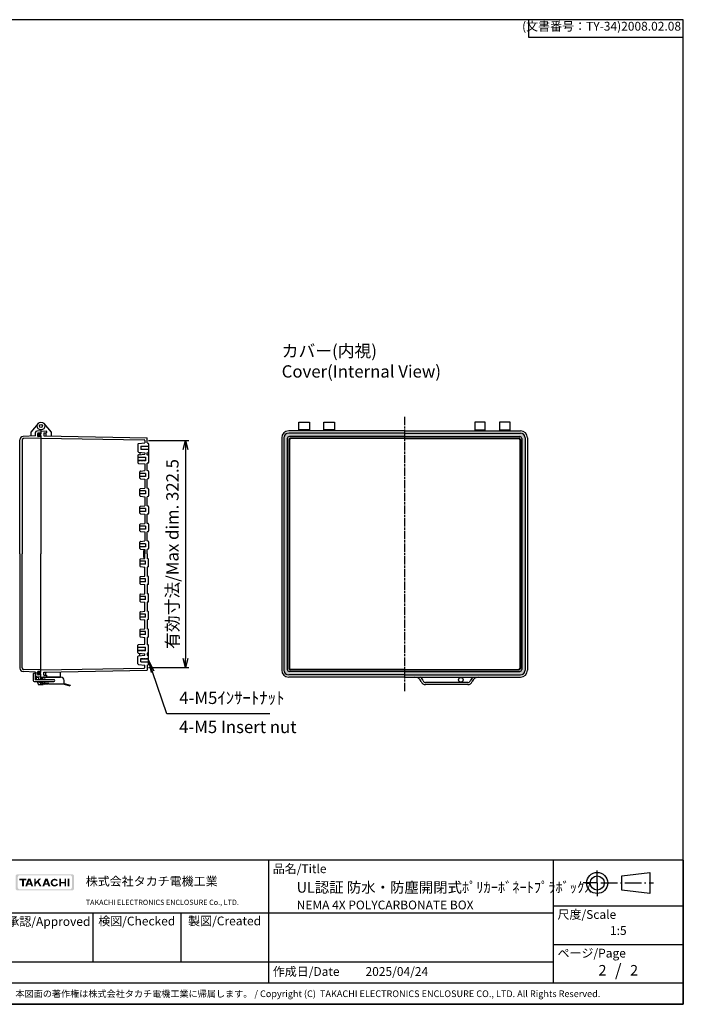
# Model space of a CAD drawing. Units: millimetres. Extents: x 0 to 4080, y 0 to 1400.
# Drawn here: x 3136 to 4080, y 0 to 1400 of the extents above; entities that cross this region are included whole.
import ezdxf
from ezdxf.enums import TextEntityAlignment as Align

# ---------------------------------------------------------------- set-up
doc = ezdxf.new("R2010")
doc.units = ezdxf.units.MM
for name, pattern in [('AM_ISO02W050x2', [3.75, 3, -0.75]), ('AM_ISO08W050', [18, 12, -1.5, 3, -1.5]), ('gen7a', [6.875, 4.75, -0.875, 0.375, -0.875])]:
    doc.linetypes.add(name, pattern=pattern)
doc.layers.add('7A', color=4, linetype='gen7a')
doc.layers.add('RAHM2', color=1, linetype='Continuous')
for name, color, linetype, lineweight in [('AM_5', 3, 'Continuous', 25), ('AM_7', 4, 'AM_ISO08W050', 25), ('AM_8', 1, 'Continuous', 25), ('ｶﾞｽｹｯﾄ', 5, 'Continuous', 50), ('ﾄｯﾌﾟｶﾊﾞｰ', 7, 'Continuous', 25), ('ﾄｯﾌﾟｶﾊﾞｰ0', 7, 'AM_ISO02W050x2', 13), ('ﾎﾞﾃﾞｨｰ', 2, 'Continuous', 25), ('ﾎﾞﾃﾞｨｰ0', 2, 'AM_ISO02W050x2', 13), ('ﾗｯﾁ', 3, 'Continuous', 25), ('ﾗｯﾁ金具', 6, 'Continuous', 25)]:
    doc.layers.add(name, color=color, linetype=linetype, lineweight=lineweight)
doc.styles.add('ACISOTS', font='isocp.shx', dxfattribs={"height": 1, "bigfont": 'extfont.shx'})
doc.styles.get("Standard").update_dxf_attribs({"font": 'ISOCP.SHX', "bigfont": 'EXTFONT.SHX'})
doc.styles.add('takachi1', font='MS PGothic.ttf', dxfattribs={"height": 2.5})
doc.dimstyles.new('AM_ISO$0', dxfattribs={"dimtxt": 3.5, "dimasz": 2.5, "dimexe": 1, "dimexo": 1, "dimgap": 1.5, "dimtad": 1, "dimdsep": 46, "dimtxsty": 'STANDARD', "dimblk": 'OPEN30', "dimcen": 0, "dimclrd": 3, "dimclre": 3, "dimclrt": 2, "dimadec": 0, "dimazin": 2, "dimtp": 0.1, "dimtm": 0.1, "dimtfac": 0.71, "dimtmove": 0, "dimatfit": 3, "dimldrblk": 'OPEN30', "dimfxl": 1, "dimlwd": -1, "dimlwe": -1, "dimarcsym": 0})

# ---------------------------------------------------------------- blocks, each defined once
blk = doc.blocks.new('_Open30')
at = {"color": 0, "linetype": 'ByBlock', "lineweight": -2}
for p, q in [((-1, 0.26794919), (0, 0)), ((0, 0), (-1, -0.26794919)), ((0, 0), (-1, 0))]:
    blk.add_line(p, q, dxfattribs=at)
blk = doc.blocks.new('*D37')
at = {"layer": 'AM_5', "color": 3}
for p, q in [((3319.075137603115, 801.5415473324772), (3376.780337622446, 801.5415473324773)), ((3371.780337622446, 789.0415473324773), (3371.780337622446, 491.5317491071719)), ((3319.075137603115, 479.0317491071719), (3376.780337622446, 479.0317491071719))]:
    blk.add_line(p, q, dxfattribs=at)
at = {"layer": 'Defpoints', "color": 0}
for p in [(3314.075137603115, 801.5415473324772), (3314.075137603115, 479.0317491071719), (3371.780337622446, 479.0317491071719)]:
    blk.add_point(p, dxfattribs=at)
at = {"layer": 'AM_5', "color": 3, "xscale": 12.5, "yscale": 12.5, "zscale": 12.5}
for p, rotation in [((3371.780337622446, 801.5415473324773), 90), ((3371.780337622446, 479.0317491071719), 270)]:
    blk.add_blockref('_Open30', p, dxfattribs=dict(at, rotation=rotation))
at = {"layer": 'AM_5', "color": 2, "insert": (3355.5286151815, 640.2866482198234), "char_height": 17.5, "attachment_point": 5, "rotation": 90}
blk.add_mtext('有効寸法/Max dim. 322.5', dxfattribs=at)
blk = doc.blocks.new('TK-A3')
for p, q in [((359, 280), (359, 275)), ((359, 275), (403, 275))]:
    blk.add_line(p, q)
blk.add_lwpolyline([(0, 0), (403, 0), (403, 280), (0, 280.0000000000001)], close=True)
at = {"insert": (402.3592953827349, 276.108542987227), "char_height": 2.5, "width": 43.07840397728298, "attachment_point": 9}
blk.add_mtext('(文書番号：TY-34)2008.02.08', dxfattribs=at)
blk = doc.blocks.new('A$C0FAF06CF')
at = {"layer": 'AM_8'}
h = blk.add_hatch(color=1, dxfattribs=at)
edge = h.paths.add_edge_path()
edge.add_line((-8.013599999999968, -2.41150000000041), (8.013600000000068, -2.411500000000414))
edge.add_arc((8.013600000000052, -1.773380000000511), 0.6381199999999012, 270, 360)
edge.add_line((8.651719999999953, -1.773380000000511), (8.651719999999967, 1.773379999999486))
edge.add_arc((8.013600000000025, 1.773379999999429), 0.638119999999958, 5.1039e-12, 90.00000000000126)
edge.add_line((8.013599999999997, 2.41149999999939), (-8.013599999999997, 2.411499999999384))
edge.add_arc((-8.013600000000025, 1.773379999999436), 0.6381199999999511, 89.99999999999682, 179.9999999999955)
edge.add_line((-8.651719999999981, 1.773379999999485), (-8.651719999999981, -1.773380000000505))
edge.add_arc((-8.013600000000025, -1.773380000000456), 0.6381199999999511, 180.0000000000043, 270.0000000000045)
edge = h.paths.add_edge_path(flags=16)
edge.add_line((-7.471939999999959, 2.092439999999486), (7.471940000000017, 2.092439999999478))
edge.add_arc((7.471940000000046, 1.550779999999479), 0.5416600000000003, 7.958078640513122e-13, 90.00000000000148, ccw=False)
edge.add_line((8.013600000000025, 1.550779999999486), (8.013600000000025, -1.550780000000504))
edge.add_arc((7.471940000000017, -1.5507800000005), 0.5416600000000074, 270, 359.99999999999966, ccw=False)
edge.add_line((7.471940000000017, -2.092440000000504), (-7.471939999999959, -2.092440000000513))
edge.add_arc((-7.471939999999959, -1.550780000000504), 0.5416600000000074, 180, 270, ccw=False)
edge.add_line((-8.013599999999968, -1.550780000000504), (-8.013599999999968, 1.550779999999486))
edge.add_arc((-7.471939999999959, 1.550779999999486), 0.5416600000000003, 90, 180, ccw=False)
for points in [[(-5.453699999999969, 0.5935999999994924), (-5.453699999999969, 1.038799999999492), (-7.531299999999986, 1.038799999999492), (-7.531299999999986, 0.5935999999994924), (-6.759619999999982, 0.5935999999994924), (-6.759619999999982, -1.224300000000514), (-6.225379999999972, -1.224300000000514), (-6.225379999999972, 0.5935999999994924)], [(-3.146079999999982, 1.038799999999492), (-3.146079999999982, -1.224300000000514), (-2.671199999999942, -1.224300000000514), (-2.671199999999942, -0.6184186206901412), (-2.193432261217481, -0.1027759420753025), (-1.520149446800417, -1.224300000000514), (-0.9571799999999941, -1.224300000000514), (-1.851807874889658, 0.2659306476478651), (-1.135707252964406, 1.038799999999492), (-1.788279380580376, 1.038799999999492), (-2.671199999999942, 0.085886028951558), (-2.671199999999942, 1.038799999999492)], [(4.304715008555603, 1.038799999999492), (4.304715008555603, -1.224300000000514), (4.775885008555576, -1.224300000000514), (4.775885008555576, -0.315350000000512), (5.829525008555606, -0.315350000000512), (5.829525008555606, -1.224300000000514), (6.300695008555575, -1.224300000000514), (6.300695008555575, 1.038799999999492), (5.829525008555606, 1.038799999999492), (5.829525008555606, 0.1298499999994878), (4.775885008555576, 0.1298499999994878), (4.775885008555576, 1.038799999999492)], [(7.280135008555587, -1.224300000000514), (7.280135008555587, 1.038799999999492), (6.805255008555603, 1.038799999999492), (6.805255008555603, -1.224300000000514)]]:
    blk.add_hatch(color=1, dxfattribs=at).paths.add_polyline_path(points)
h = blk.add_hatch(color=1, dxfattribs=at)
h.paths.add_polyline_path([(-5.264049114754043, -1.224300000000514), (-5.084217508196671, -0.734580000000511), (-4.161102491803259, -0.734580000000511), (-3.981270885245876, -1.224300000000514), (-3.420619999999971, -1.224300000000514), (-4.251659999999958, 1.038799999999492), (-4.993659999999977, 1.038799999999492), (-5.82469999999995, -1.224300000000514)])
h.paths.add_polyline_path([(-4.332759934426205, -0.2671200000005083), (-4.912560065573728, -0.2671200000005083), (-4.622659999999966, 0.5223399999994971)], flags=16)
h = blk.add_hatch(color=1, dxfattribs=at)
h.paths.add_polyline_path([(-0.1961891147540484, -1.224300000000514), (-0.0163575081966769, -0.734580000000511), (0.9067575081967476, -0.734580000000511), (1.086589114754119, -1.224300000000514), (1.647240000000008, -1.224300000000514), (0.8162000000000373, 1.038799999999492), (0.0742000000000189, 1.038799999999492), (-0.7568399999999543, -1.224300000000514)])
h.paths.add_polyline_path([(0.7351000655737892, -0.2671200000005083), (0.1552999344262673, -0.2671200000005083), (0.4452000000000285, 0.5223399999994971)], flags=16)
h = blk.add_hatch(color=1, dxfattribs=at)
edge = h.paths.add_edge_path()
edge.add_ellipse((2.878960000000006, -0.0927500000005264), major_axis=(0, 0.7271600000000495), ratio=0.8673469387754511, start_angle=308.5505407908052, end_angle=246.5820184016549)
edge.add_line((3.469375036740871, -0.3484654247793539), (3.94113500855559, -0.5527900000005097))
edge.add_arc((2.878960000000006, -0.0927500000005122), 1.157520000000024, 38.550540790803325, 336.58201840165333, ccw=False)
edge.add_line((3.784208621486185, 0.6286219454599618), (3.397792961318373, 0.3206961337928842))
blk = doc.blocks.new('TK-仕様書(和英併記)_221115')
for p, q in [((0, 41), (-193, 41)), ((-193, 41), (-193, 0)), ((-118, 41), (-118, 6)), ((-37, 41), (-37, 6)), ((0, 41), (0, 0)), ((-17.5, 36.5), (-9.5, 37.5)), ((-17.5, 32.5), (-17.5, 36.5)), ((-9.5, 37.5), (-9.5, 31.5)), ((-9.5, 31.5), (-17.5, 32.5)), ((-193, 25.99999999999994), (-37, 25.99999999999994)), ((-168.0000000000001, 25.99999999999994), (-168, 12)), ((-143.0000000000001, 25.99999999999994), (-143.0000000000001, 12)), ((-37, 28), (0, 28)), ((-37, 17), (0, 17)), ((-37.00000000000012, 12), (-193, 11.99999999999999)), ((0, 6), (-193, 6)), ((0, 0), (-193, 0))]:
    blk.add_line(p, q)
for radius in [3, 2]:
    blk.add_circle((-24.5, 34.5), radius)
at = {"layer": '7A'}
for p, q in [((-24.5, 34.5), (-24.5, 38.07478664473149)), ((-24.5, 34.5), (-28.5, 34.5)), ((-24.5, 34.5), (-24.5, 30.78991724228479)), ((-23.5, 34.5), (-8.5, 34.5))]:
    blk.add_line(p, q, dxfattribs=at)
at = {"xscale": 0.9599999999999999, "yscale": 0.9599999999999999, "zscale": 0.9599999999999999}
blk.add_blockref('A$C0FAF06CF', (-181.6455717699872, 34.68781725888325), dxfattribs=at)
at = {"attachment_point": 4}
for s, insert, char_height, width in [('{\\fMS PGothic|b0|i0|c128|p50;株式会社タカチ電機工業}', (-170, 35), 2.5, 45.82642997810501), ('{\\fArial|b0|i0|c128|p34;TAKACHI ELECTRONICS ENCLOSURE Co., LTD.}', (-170, 29), 1.5, 47.81805962271846)]:
    blk.add_mtext(s, dxfattribs=dict(at, insert=insert, char_height=char_height, width=width))
at = {"insert": (-190, 3), "char_height": 1.9, "attachment_point": 4}
blk.add_mtext_dynamic_manual_height_columns('{\\fMS PGothic|b0|i0|c128|p50;本図面の著作権は株式会社タカチ電機工業に帰属します。\\fMS PGothic|b0|i0|c0|p50; / Copyright (C)\\~ TAKACHI ELECTRONICS \\fMS PGothic|b0|i0|c128|p50;ENCLOSURE CO., LTD. All Rights Reserved.}', width=170.5389916538464, gutter_width=15, heights=[0], dxfattribs=at)
for tag, height, p in [('品名', 3, (-110, 33.24999999999994)), ('TITLE', 2.5, (-110, 28.24999999999994)), ('型番', 3, (-110, 16.8380177036398))]:
    blk.add_attdef(tag, text='', height=height).set_placement(p, align=Align.MIDDLE_LEFT)
for tag, height, p in [('GEN-TITLE-SCA', 2.5, (-18.5, 20.65051770363984)), ('承認', 2.5, (-180.7195176573868, 16.8380177036398)), ('検図', 2.5, (-155.5000000000001, 16.8380177036398)), ('製図', 2.5, (-130.5000000000001, 16.8380177036398)), ('ページNO.', 3, (-23, 9.29271309525528)), ('総ページ数', 3, (-14, 9.29271309525528)), ('部品サイズ', 2.5, (-155.5, 9)), ('GEN-TITLE-DAT', 2.5, (-81.5, 9))]:
    blk.add_attdef(tag, text='', height=height).set_placement(p, align=Align.MIDDLE)
at = {"layer": 'RAHM2', "char_height": 2.5}
for s, insert, width, attachment_point in [('品名/Title', (-116.8002551371314, 39.80103540727967), 90, 1), ('検図/Checked', (-155.5, 24.92584712714764), 19.85268515870859, 2), ('製図/Created', (-130.5, 24.95800561859733), 19.44564691649168, 2), ('尺度/Scale', (-35.80025513713144, 26.80103540727967), 20, 1), ('承認/Approved', (-180.5000000000001, 24.8010354072796), 22.21535073038012, 2), ('ページ/Page', (-35.80025513713144, 15.80103540727967), 20, 1), ('作成日/Date', (-116.8002551371314, 9), 17.84866863742184, 4)]:
    blk.add_mtext(s, dxfattribs=dict(at, insert=insert, width=width, attachment_point=attachment_point))
at = {"layer": 'RAHM2', "color": 0, "insert": (-18.5, 9.29271309525528), "char_height": 3.5, "width": 4.469919821818734, "attachment_point": 5}
blk.add_mtext('/', dxfattribs=at)
blk = doc.blocks.new('*S87')
at = {"layer": 'AM_5', "color": 3, "linetype": 'Continuous'}
for p, q in [((3324.960161512905, 472.7340244989385), (3319.280337622318, 489.2866557269915)), ((3327.139356745998, 473.4817874966545), (3319.280337622318, 489.2866557269915)), ((3319.280337622318, 489.2866557269915), (3322.780966279811, 471.9862615012224))]:
    blk.add_line(p, q, dxfattribs=at)
at = {"layer": 'AM_5', "color": 3}
for p, q in [((3345.530337622344, 412.7866483135699), (3324.960161512905, 472.7340244989385)), ((3491.655337622344, 412.7866483135699), (3345.530337622344, 412.7866483135699))]:
    blk.add_line(p, q, dxfattribs=at)
at = {"layer": 'AM_5', "color": 2, "insert": (3363.030337622344, 421.5366483135698), "char_height": 17.5, "attachment_point": 7, "style": 'ACISOTS'}
blk.add_mtext('4-M5ｲﾝｻｰﾄﾅｯﾄ', dxfattribs=at)

msp = doc.modelspace()

# ---------------------------------------------------------------- hatches: boundary and pattern name
at = {"layer": 'ｶﾞｽｹｯﾄ'}
h = msp.add_hatch(color=256, dxfattribs=at)
edge = h.paths.add_edge_path()
edge.add_arc((3164.770162481245, 809.7916232538686), 0.995024875001377, 89.99999999991502, 179.9999999999217, ccw=False)
edge.add_line((3164.770162481245, 810.7866481288702), (3166.275137606242, 810.7866481288661))
edge.add_line((3166.275137606242, 810.7866481288651), (3166.275137605721, 812.2866481295131))
edge.add_line((3166.275137605721, 812.2866481295131), (3162.275137606242, 812.2866481295131))
edge.add_arc((3162.275137606243, 811.2866481295132), 1, 90, 180)
edge.add_line((3161.275137606243, 811.2866481295132), (3161.275137606243, 808.2866481295132))
edge.add_arc((3162.275137606243, 808.2866481295132), 1, 180, 270)
edge.add_line((3162.275137606243, 807.2866481295132), (3166.275137606242, 807.2866481295132))
edge.add_line((3166.275137606242, 807.2866481295132), (3166.27513760624, 808.7866481301317))
edge.add_line((3166.27513760624, 808.7866481301317), (3164.770162481246, 808.786648130127))
edge.add_arc((3164.770162481245, 809.7816730051272), 0.9950248750000127, 180, 269.9999999999935, ccw=False)
edge.add_line((3163.775137606245, 809.7816730051272), (3163.775137606242, 809.79162325387))
h = msp.add_hatch(color=256, dxfattribs=at)
edge = h.paths.add_edge_path()
edge.add_line((3518.692717881862, 468.286640806541), (3683.480337519121, 468.2866408065372))
edge.add_line((3683.480337519122, 468.2866408065372), (3683.480337519122, 473.2073132551727))
edge.add_line((3683.480337519122, 473.2073132551727), (3683.480337519114, 473.2866408065372))
edge.add_line((3683.480337519114, 473.2866408065372), (3519.692717881861, 473.2866408065411))
edge.add_arc((3519.692717881861, 476.286640806541), 3, 180, 270, ccw=False)
edge.add_line((3516.692717881862, 476.286640806541), (3516.692717881862, 804.2866406190363))
edge.add_arc((3519.692717881861, 804.2866406190363), 3, 90, 180, ccw=False)
edge.add_line((3519.692717881861, 807.2866406190357), (3683.480337519121, 807.2866406190353))
edge.add_line((3683.480337519122, 807.2866406190357), (3683.480337519122, 807.3659681704))
edge.add_line((3683.480337519122, 807.3659681704), (3683.480337519122, 812.2866406190357))
edge.add_line((3683.480337519122, 812.2866406190357), (3518.692717881862, 812.2866406190363))
edge.add_arc((3518.692717881862, 805.2866406190357), 7, 90, 180)
edge.add_line((3511.692717881864, 805.2866406190357), (3511.692717881861, 475.286640806541))
edge.add_arc((3518.692717881862, 475.286640806541), 6.999999999999772, 180, 270)
h = msp.add_hatch(color=256, dxfattribs=at)
edge = h.paths.add_edge_path()
edge.add_line((3848.267957156382, 468.286640806541), (3683.480337519121, 468.2866408065372))
edge.add_line((3683.480337519122, 468.2866408065372), (3683.480337519122, 473.2073132551727))
edge.add_line((3683.480337519122, 473.2073132551727), (3683.480337519131, 473.2866408065372))
edge.add_line((3683.480337519128, 473.2866408065372), (3847.267957156382, 473.2866408065411))
edge.add_arc((3847.267957156382, 476.286640806541), 3, 270, 360)
edge.add_line((3850.267957156381, 476.286640806541), (3850.267957156381, 804.2866406190363))
edge.add_arc((3847.267957156379, 804.2866406190363), 3, 360, 450)
edge.add_line((3847.267957156379, 807.2866406190357), (3683.480337519121, 807.2866406190353))
edge.add_line((3683.480337519122, 807.2866406190357), (3683.480337519122, 807.3659681704))
edge.add_line((3683.480337519122, 807.3659681704), (3683.480337519122, 812.2866406190357))
edge.add_line((3683.480337519122, 812.2866406190357), (3848.267957156382, 812.2866406190363))
edge.add_arc((3848.267957156382, 805.2866406190357), 7, 360, 450, ccw=False)
edge.add_line((3855.26795715638, 805.2866406190357), (3855.267957156382, 475.286640806541))
edge.add_arc((3848.267957156382, 475.286640806541), 6.999999999999772, 270, 360, ccw=False)
h = msp.add_hatch(color=256, dxfattribs=at)
edge = h.paths.add_edge_path()
edge.add_arc((3164.770162478637, 470.7916234379597), 0.995024875001377, 89.99999999991502, 179.9999999999217, ccw=False)
edge.add_line((3164.770162478637, 471.7866483129609), (3166.275137603634, 471.7866483129567))
edge.add_line((3166.275137603636, 471.7866483129564), (3166.275137603114, 473.286648313604))
edge.add_line((3166.275137603113, 473.2866483136042), (3162.275137603636, 473.2866483136042))
edge.add_arc((3162.275137603636, 472.2866483136042), 1, 90, 180)
edge.add_line((3161.275137603635, 472.2866483136042), (3161.275137603635, 469.2866483136042))
edge.add_arc((3162.275137603636, 469.2866483136042), 1, 180, 270)
edge.add_line((3162.275137603636, 468.2866483136042), (3166.275137603636, 468.2866483136042))
edge.add_line((3166.275137603636, 468.2866483136042), (3166.275137603632, 469.7866483142226))
edge.add_line((3166.275137603632, 469.7866483142226), (3164.770162478637, 469.7866483142181))
edge.add_arc((3164.770162478637, 470.7816731892182), 0.9950248750000127, 180, 269.9999999999935, ccw=False)
edge.add_line((3163.775137603638, 470.7816731892182), (3163.775137603636, 470.7916234379609))

# ---------------------------------------------------------------- linework, layer by layer
at = {"layer": 'AM_7'}
msp.add_line((3683.480337519122, 835.286640525285), (3683.480337519122, 445.2866407127864), dxfattribs=at)
at = {"layer": 'ﾄｯﾌﾟｶﾊﾞｰ'}
for p, q in [((3533.230337612934, 815.2866406190357), (3533.230337612934, 827.7866406190121)), ((3533.230337612934, 827.7866406190121), (3548.230337612911, 827.7866406190121)), ((3548.230337612911, 827.7866406190121), (3548.230337612911, 815.2866406190357)), ((3568.730337612934, 815.2866406190357), (3568.730337612934, 827.7866406190121)), ((3568.730337612934, 827.7866406190121), (3583.730337612926, 827.7866406190121)), ((3583.730337612926, 827.7866406190121), (3583.730337612926, 815.2866406190357)), ((3798.23033742531, 827.7866406190121), (3783.230337425318, 827.7866406190121)), ((3783.230337425318, 827.7866406190121), (3783.230337425318, 815.2866406190357)), ((3798.23033742531, 815.2866406190357), (3798.23033742531, 827.7866406190121)), ((3833.730337425309, 827.7866406190121), (3818.730337425332, 827.7866406190121)), ((3818.730337425332, 827.7866406190121), (3818.730337425332, 815.2866406190357)), ((3833.730337425309, 815.2866406190357), (3833.730337425309, 827.7866406190121)), ((3162.061893165953, 825.8219799793422), (3151.775137603135, 813.5627020812007)), ((3151.775137603135, 813.5627020812007), (3151.775137603106, 807.9072476039273)), ((3158.275137608098, 808.1342326058106), (3158.275137608105, 812.9694567598145)), ((3166.275137603113, 815.2866481260735), (3160.170465694426, 814.9667158280662)), ((3166.275137603113, 812.2866481279507), (3162.275137605631, 812.2866481279507)), ((3166.275137601306, 816.7866481260681), (3166.275137601358, 812.2866481279507)), ((3683.480337519122, 815.2866406190357), (3518.692717881862, 815.2866406190357)), ((3683.480337519122, 812.2866406190357), (3518.692717881862, 812.2866406190357)), ((3548.230337612911, 816.7866406190302), (3533.230337612934, 816.7866406190302)), ((3583.730337612926, 816.7866406190302), (3568.730337612934, 816.7866406190302)), ((3683.480337519122, 815.2866406190357), (3848.267957156382, 815.2866406190357)), ((3683.480337519122, 812.2866406190357), (3848.267957156382, 812.2866406190357)), ((3783.230337425318, 816.7866406190302), (3798.23033742531, 816.7866406190302)), ((3818.730337425332, 816.7866406190302), (3833.730337425309, 816.7866406190302)), ((3136.275137603114, 640.2866482198241), (3136.275137603114, 802.5375318027558)), ((3139.475137603113, 802.344394047796), (3139.475137603113, 640.2866482198241)), ((3158.275137608098, 808.1342326058106), (3141.100640119593, 807.534485937851)), ((3166.275137603092, 805.2116482198234), (3141.405338609705, 804.3431757018341)), ((3161.275137606243, 811.2866481285763), (3161.275137606243, 808.2866481304499)), ((3166.275137603113, 807.2866481310757), (3162.275137605631, 807.2866481310757)), ((3166.275137601417, 807.2866481310757), (3166.275137603364, 640.2866482202215)), ((3508.692717881861, 805.2866406190357), (3508.692717881861, 475.286640806541)), ((3511.692717881864, 805.2866406190357), (3511.692717881861, 475.286640806541)), ((3516.692717881862, 804.2866406190363), (3516.692717881862, 476.286640806541)), ((3518.767717788107, 803.2866406190358), (3518.767717788107, 477.286640806541)), ((3519.636190305511, 802.4181681016312), (3518.767717788108, 803.2866406190358)), ((3519.636190305511, 802.4181681016312), (3519.636190305512, 478.1551131364402)), ((3683.480337519122, 807.2866406190357), (3519.692717881861, 807.2866406190357)), ((3683.480337519122, 805.2116407127908), (3520.692717881863, 805.2116407127908)), ((3520.692717881863, 805.2116407127908), (3521.561190399268, 804.3431681953862)), ((3683.480337519122, 804.3431681953864), (3521.561190399268, 804.3431681953864)), ((3683.480337519122, 807.2866406190357), (3847.267957156379, 807.2866406190357)), ((3683.480337519122, 805.2116407127908), (3846.267957156381, 805.2116407127908)), ((3683.480337519122, 804.3431681953864), (3845.399484638977, 804.3431681953864)), ((3846.267957156381, 805.2116407127908), (3845.399484638977, 804.3431681953862)), ((3847.324484732734, 802.4181681016312), (3848.192957250136, 803.2866406190358)), ((3847.324484732734, 802.4181681016312), (3847.324484732734, 478.1551131364402)), ((3848.192957250138, 803.2866406190358), (3848.192957250138, 477.286640806541)), ((3850.267957156381, 804.2866406190363), (3850.267957156381, 476.286640806541)), ((3855.26795715638, 805.2866406190357), (3855.267957156382, 475.286640806541)), ((3858.267957156382, 805.2866406190357), (3858.267957156382, 475.286640806541)), ((3136.275137603114, 640.2866482198241), (3136.275137603114, 478.0357646368925)), ((3139.475137603113, 478.2289023918523), (3139.475137603113, 640.2866482198241)), ((3166.275137603628, 473.2866483136042), (3166.275137603364, 640.2866482198241)), ((3166.275137603092, 475.3616482198249), (3141.405338609705, 476.2301207378142)), ((3519.636190305511, 478.1551131364402), (3518.767717788108, 477.2866406190358)), ((3520.692717881863, 475.3616405252808), (3521.561190399268, 476.2301130426853)), ((3683.480337519122, 476.2301132301866), (3521.560340755287, 476.2301132301904)), ((3683.480337519122, 476.2301132301866), (3845.400334282957, 476.2301132301904)), ((3846.267957156381, 475.3616405252808), (3845.399484638977, 476.2301130426853)), ((3847.324484732734, 478.1551131364402), (3848.192957250136, 477.2866406190358)), ((3158.275137608098, 472.4390638338377), (3141.100640119593, 473.0388105017974)), ((3158.275137608112, 467.8369299960886), (3157.775137603636, 467.8369299960896)), ((3166.275137603143, 465.2866483135751), (3157.775137603636, 465.73211443749)), ((3158.275137603636, 472.4390638339932), (3158.275137603636, 467.6038396812964)), ((3158.275137608123, 467.603839679834), (3160.132366507263, 461.5366483132766)), ((3166.275137603636, 465.2866483136042), (3160.170465691149, 465.6065806117858)), ((3161.275137603635, 469.2866483136042), (3161.275137603635, 472.2866483136042)), ((3162.054146241913, 465.5078610972068), (3163.269774808964, 461.5366483132766)), ((3166.275137603636, 473.2866483136042), (3162.275137603636, 473.2866483136042)), ((3166.275137603636, 468.2866483136042), (3162.275137603636, 468.2866483136042)), ((3166.275137603632, 461.5366483132766), (3166.275137603632, 468.2866483136042)), ((3683.480337519122, 468.2866408065372), (3518.692717881862, 468.286640806541)), ((3683.480337519122, 465.2866408065372), (3518.692717881862, 465.2866408065411)), ((3683.480337519122, 473.2866408065372), (3519.692717881861, 473.2866408065411)), ((3683.480337519122, 475.3616407127822), (3520.692717881862, 475.3616407127861)), ((3683.480337519122, 475.3616407127822), (3846.267957156383, 475.3616407127861)), ((3683.480337519122, 473.2866408065372), (3847.267957156382, 473.2866408065411)), ((3683.480337519122, 468.2866408065372), (3848.267957156382, 468.286640806541)), ((3683.480337519122, 465.2866408065372), (3848.267957156382, 465.2866408065411)), ((3160.897641898681, 459.0366483132766), (3162.058626968486, 455.2439447884294)), ((3163.014830213809, 454.536648313566), (3166.275137603143, 454.5366483135676)), ((3164.035050200381, 459.0366483132766), (3164.494215435143, 457.5366483135676)), ((3164.494215435143, 457.5366483135676), (3166.275137603143, 457.5366483135676)), ((3166.275137603145, 454.5366483135676), (3166.275137603144, 459.0366483132766)), ((3743.480337425277, 457.5366408065786), (3713.480337425277, 457.5366408065786)), ((3743.480337425277, 454.5366408065786), (3713.480337425277, 454.5366408065786)), ((3757.867851345082, 457.5366408065786), (3743.480337425277, 457.5366408065786)), ((3773.480337425277, 454.5366408065786), (3743.480337425277, 454.5366408065786)), ((3773.480337425277, 457.5366408065786), (3757.867851345082, 457.5366408065786))]:
    msp.add_line(p, q, dxfattribs=at)
for centre, radius in [((3166.275137603113, 822.286648126068), 5.5), ((3166.275137603113, 822.286648126068), 2.040000000004965), ((3763.480337425277, 461.2866408065785), 3.25)]:
    msp.add_circle(centre, radius, dxfattribs=at)
for centre, radius, start, end in [((3160.275137606868, 812.9694567598145), 1.999999998745614, 93.00000000042306, 180), ((3162.275137605631, 811.2866481285763), 0.9999999993749955, 90, 180), ((3518.692717881862, 805.2866406190357), 10, 90, 180), ((3518.692717881862, 805.2866406190357), 7, 90, 180), ((3848.267957156382, 805.2866406190357), 10, 0, 90), ((3848.267957156382, 805.2866406190357), 7, 0, 90), ((3141.275137603114, 802.5375318027554), 5, 92.00000000010795, 179.9999999999974), ((3141.475137603113, 802.344394047796), 2, 92.00000000005583, 180), ((3162.275137605631, 808.2866481304499), 0.9999999993749955, 180, 270), ((3519.692717881861, 804.2866406190363), 3, 90, 180), ((3520.692717881863, 803.2866406190358), 1.925000093754988, 90, 180), ((3521.561190399268, 802.4181681016312), 1.925000093754988, 90, 180), ((3845.399484638977, 802.4181681016312), 1.925000093754988, 0, 90), ((3846.267957156381, 803.2866406190358), 1.925000093754988, 0, 90), ((3847.267957156379, 804.2866406190363), 3, 0, 90), ((3141.275137603114, 478.0357646368928), 5, 180, 267.9999999998921), ((3141.475137603113, 478.2289023918523), 2, 180, 267.9999999999441), ((3519.692717881861, 476.286640806541), 3, 180, 270), ((3520.692717881862, 477.286640806541), 1.925000093754988, 180, 270), ((3520.692717881863, 477.2866406190358), 1.925000093754988, 180, 270), ((3521.561190399268, 478.1551131364402), 1.925000093754988, 180, 270), ((3845.399484638977, 478.1551131364402), 1.925000093754988, 270, 0), ((3846.267957156383, 477.286640806541), 1.925000093754988, 270, 0), ((3846.267957156381, 477.2866406190358), 1.925000093754988, 270, 0), ((3847.267957156382, 476.286640806541), 3, 270, 0), ((3160.275137603635, 467.6038396812964), 2, 180, 189.125394089506), ((3160.275137603635, 467.6038396812964), 2, 189.125394089506, 267.0000000004119), ((3162.275137603636, 472.2866483136042), 1, 90, 180), ((3162.275137603636, 469.2866483136042), 1, 180, 270), ((3518.692717881862, 475.286640806541), 10, 180, 269.9999999999986), ((3518.692717881862, 475.286640806541), 7, 180, 270), ((3697.84184325224, 455.2866408065824), 10, 20.99024250582653, 90), ((3697.84184325224, 455.2866408065824), 13, 20.99024250582653, 50.28486276786255), ((3789.118831598312, 455.2866408065824), 13, 129.7151372321374, 159.0097574941735), ((3789.118831598312, 455.2866408065824), 10, 90, 159.0097574941735), ((3848.267957156382, 475.286640806541), 10, 270.0000000000012, 0), ((3848.267957156382, 475.286640806541), 7, 270, 0), ((3163.014830213809, 455.5366483135657), 1, 197.0198816517629, 270), ((3713.480337425277, 461.2866408065785), 6.75, 200.9902425058264, 270), ((3713.480337425277, 461.2866408065785), 3.75, 200.9902425058264, 270), ((3773.480337425277, 461.2866408065785), 3.75, 270, 339.0097574941734), ((3773.480337425277, 461.2866408065785), 6.75, 270, 339.0097574941734)]:
    msp.add_arc(centre, radius, start, end, dxfattribs=at)
at = {"layer": 'ﾄｯﾌﾟｶﾊﾞｰ0'}
for p, q in [((3162.35144433917, 464.5366483135803), (3159.214036037469, 464.5366483135803)), ((3164.341160356856, 458.0366483135769), (3161.203752055155, 458.0366483135787))]:
    msp.add_line(p, q, dxfattribs=at)
at = {"layer": 'ﾎﾞﾃﾞｨｰ'}
for p, q in [((3166.275137612615, 816.7866481260681), (3166.27513761351, 815.2866481271665)), ((3166.275137603113, 815.286648126068), (3173.794988094268, 815.0240491604709)), ((3166.27513761351, 815.2866481271665), (3166.27513761326, 810.7866481262201)), ((3170.275137600611, 812.3800367049407), (3173.794988094268, 812.5029525926365)), ((3170.275137600611, 812.3800367049371), (3170.275137600611, 808.2173153205513)), ((3170.488382040274, 825.8219799793422), (3180.775137603092, 813.5627020812007)), ((3173.275137598094, 812.4847990132984), (3173.275137598094, 808.164950125807)), ((3174.275137598094, 814.5268397941036), (3174.275137598094, 813.0001619590075)), ((3180.775137603092, 813.5627020812007), (3180.775137603128, 808.0340371387592)), ((3163.775137604976, 809.786648129535), (3163.775137604976, 809.786648129535)), ((3164.775137604352, 810.7866481289093), (3166.275137603113, 810.7866481289093)), ((3164.775137604352, 808.7866481301571), (3166.275137603113, 808.7866481301571)), ((3166.275137600882, 808.7866481270893), (3166.275137603113, 640.2866482202215)), ((3166.275137603113, 805.086648132481), (3313.092471173907, 802.5413970948529)), ((3170.275137600611, 808.2173153205513), (3317.275137603114, 805.6688758426229)), ((3304.987981860369, 797.456799155675), (3314.075137603506, 798.2518222668704)), ((3314.075137603114, 801.5415473324766), (3314.075137603114, 798.2518222668361)), ((3317.275137603114, 798.2518222669654), (3317.275137603114, 805.6688758426229)), ((3317.275137603504, 798.2518222668609), (3318.53395664822, 797.9145227204065)), ((3304.075137603114, 796.460604457583), (3304.075137603114, 786.1126918262121)), ((3304.987981860362, 785.1164971281205), (3314.075137603464, 784.3214740168669)), ((3307.075137603114, 784.9338946616081), (3307.075137603114, 781.6394017009283)), ((3308.275137603113, 793.7866481381948), (3308.275137603129, 788.7866481381948)), ((3308.275137603115, 793.4366481381949), (3319.275137603113, 793.4366481382284)), ((3308.275137603128, 789.1366481381949), (3319.275137603107, 789.1366481382288)), ((3314.075137603114, 784.3214740168974), (3314.075137603114, 782.251822345574)), ((3317.275137603463, 784.3214740168573), (3318.533956648215, 784.6587735633143)), ((3317.275137603114, 781.2567477207123), (3317.275137603114, 784.3214740167637)), ((3319.275137603113, 796.9485968941185), (3319.275137603113, 785.6246993896036)), ((3319.275137603114, 785.6246993896036), (3319.275137603114, 779.9535223478656)), ((3304.075137603114, 780.4606045363438), (3304.075137603114, 770.1126919049252)), ((3315.075137603114, 777.4366482170165), (3304.075137603114, 777.4366482169825)), ((3315.075137603115, 773.1366482170163), (3304.075137603114, 773.1366482169833)), ((3304.987981860371, 781.456799234436), (3314.075137603506, 782.251822345608)), ((3315.075137603114, 777.7866482170164), (3315.075137603115, 772.7866482170164)), ((3318.533956648221, 780.9194481741537), (3317.275137603525, 781.256747720602)), ((3319.275137603114, 779.9535223478656), (3319.275137603114, 770.6197740933435)), ((3304.987981860366, 769.1164972068336), (3314.075137603463, 768.3214740956118)), ((3307.075137603114, 748.3154500426122), (3307.075137603114, 757.2578464002622)), ((3307.987981860368, 758.2540410983543), (3314.075137603084, 758.786598218945)), ((3314.075137603114, 768.3214740956425), (3314.075137603114, 758.7865982189477)), ((3318.533956648215, 769.6538482670542), (3317.27513760349, 769.3165487206056)), ((3317.275137603114, 758.7865982189446), (3317.275137603114, 769.3165487205048)), ((3318.533956648214, 758.4492986723956), (3317.275137603115, 758.7865982189446)), ((3319.275137603113, 757.4833728461062), (3319.275137603113, 748.0899235967795)), ((3315.075137603114, 754.9366482210313), (3307.075137603114, 754.9366482210316)), ((3315.075137603101, 750.6366482210315), (3307.075137603114, 750.6366482210319)), ((3307.98798186037, 747.3192553445201), (3314.075137603083, 746.7866982239339)), ((3314.075137603114, 746.7866982239312), (3314.075137603114, 733.7865982189462)), ((3315.075137603114, 754.9366482210311), (3315.075137603101, 750.6366482210315)), ((3318.533956648219, 747.1239977704914), (3317.275137603114, 746.7866982239334)), ((3317.275137603114, 733.7865982189433), (3317.275137603114, 746.7866982239334)), ((3307.075137603114, 723.3154500426108), (3307.075137603114, 732.2578464002607)), ((3315.075137603114, 729.9366482210299), (3307.075137603114, 729.9366482210302)), ((3307.987981860368, 733.2540410983528), (3314.075137603084, 733.7865982189437)), ((3315.075137603114, 729.9366482210298), (3315.075137603101, 725.63664822103)), ((3318.533956648214, 733.4492986723943), (3317.275137603115, 733.7865982189433)), ((3319.275137603113, 732.4833728461048), (3319.275137603113, 723.0899235967781)), ((3315.075137603101, 725.6366482210302), (3307.075137603114, 725.6366482210306)), ((3307.98798186037, 722.3192553445188), (3314.075137603083, 721.7866982239325)), ((3314.075137603114, 721.7866982239296), (3314.075137603115, 708.7865982189462)), ((3318.533956648219, 722.12399777049), (3317.275137603114, 721.786698223932)), ((3317.275137603114, 708.7865982189433), (3317.275137603114, 721.7866982239321)), ((3307.075137603114, 698.3154500426108), (3307.075137603114, 707.2578464002607)), ((3315.075137603113, 704.93664822103), (3307.075137603114, 704.9366482210302)), ((3315.075137603101, 700.63664822103), (3307.075137603114, 700.6366482210306)), ((3307.987981860368, 708.2540410983528), (3314.075137603084, 708.7865982189437)), ((3315.075137603114, 704.9366482210298), (3315.075137603101, 700.63664822103)), ((3318.533956648214, 708.4492986723943), (3317.275137603115, 708.7865982189433)), ((3319.275137603113, 707.4833728461048), (3319.275137603113, 698.0899235967781)), ((3307.98798186037, 697.3192553445188), (3314.075137603083, 696.7866982239325)), ((3314.075137603114, 696.7866982239298), (3314.075137603114, 683.7865982189462)), ((3318.533956648219, 697.12399777049), (3317.275137603114, 696.786698223932)), ((3317.275137603114, 683.7865982189433), (3317.275137603114, 696.7866982239321)), ((3307.075137603114, 673.3154500426108), (3307.075137603114, 682.2578464002607)), ((3315.075137603113, 679.93664822103), (3307.075137603114, 679.9366482210302)), ((3315.075137603101, 675.63664822103), (3307.075137603114, 675.6366482210306)), ((3307.987981860368, 683.2540410983528), (3314.075137603084, 683.7865982189437)), ((3307.98798186037, 672.3192553445188), (3314.075137603083, 671.7866982239325)), ((3315.075137603114, 679.9366482210298), (3315.075137603101, 675.63664822103)), ((3318.533956648214, 683.4492986723943), (3317.275137603115, 683.7865982189433)), ((3318.533956648219, 672.1239977704898), (3317.275137603114, 671.786698223932)), ((3319.275137603113, 682.4833728461048), (3319.275137603113, 673.089923596778)), ((3307.987981860368, 658.2540410983528), (3314.075137603084, 658.7865982189437)), ((3314.075137603114, 671.7866982239298), (3314.075137603114, 658.7865982189462)), ((3317.275137603113, 658.7865982189436), (3317.275137603114, 671.786698223932)), ((3318.533956648214, 658.4492986723943), (3317.275137603115, 658.7865982189433)), ((3307.075137603114, 648.3154500426108), (3307.075137603114, 657.2578464002607)), ((3315.075137603113, 654.9366482210299), (3307.075137603114, 654.9366482210302)), ((3315.075137603101, 650.63664822103), (3307.075137603114, 650.6366482210306)), ((3307.98798186037, 647.3192553445188), (3314.075137603083, 646.7866982239325)), ((3314.075137603114, 646.7866982239298), (3314.075137603114, 640.2866482198241)), ((3315.075137603114, 654.9366482210298), (3315.075137603101, 650.63664822103)), ((3318.533956648219, 647.12399777049), (3317.275137603114, 646.786698223932)), ((3317.275137603114, 640.2866482198241), (3317.275137603114, 646.7866982239318)), ((3319.275137603113, 657.4833728461048), (3319.275137603113, 648.0899235967781)), ((3166.275137603113, 471.7866483129564), (3166.275137603113, 640.2866482198241)), ((3307.075137603114, 632.2578463970375), (3307.075137603114, 623.3154500393875)), ((3307.98798186037, 633.2540410951297), (3314.075137603083, 633.7865982157159)), ((3314.075137603114, 633.7865982157185), (3314.075137603114, 640.2866482198241)), ((3317.275137603114, 640.2866482198241), (3317.275137603114, 633.7865982157166)), ((3318.533956648219, 633.4492986691583), (3317.275137603114, 633.7865982157163)), ((3319.275137603113, 623.0899235935435), (3319.275137603113, 632.4833728428703)), ((3315.075137603101, 629.9366482186184), (3307.075137603114, 629.9366482186178)), ((3315.075137603113, 625.6366482186185), (3307.075137603114, 625.6366482186181)), ((3307.987981860368, 622.3192553412955), (3314.075137603084, 621.7866982207047)), ((3314.075137603114, 608.7865982157185), (3314.075137603114, 621.7866982207022)), ((3315.075137603114, 625.6366482186185), (3315.075137603101, 629.9366482186183)), ((3318.533956648214, 622.123997767254), (3317.275137603115, 621.7866982207051)), ((3317.275137603113, 621.7866982207048), (3317.275137603114, 608.7865982157163)), ((3307.075137603114, 607.2578463970375), (3307.075137603114, 598.3154500393875)), ((3315.075137603101, 604.9366482186183), (3307.075137603114, 604.9366482186178)), ((3307.98798186037, 608.2540410951297), (3314.075137603083, 608.7865982157159)), ((3315.075137603114, 600.6366482186185), (3315.075137603101, 604.9366482186183)), ((3318.533956648219, 608.4492986691586), (3317.275137603114, 608.7865982157163)), ((3319.275137603113, 598.0899235935435), (3319.275137603113, 607.4833728428703)), ((3315.075137603113, 600.6366482186183), (3307.075137603114, 600.6366482186181)), ((3307.987981860368, 597.3192553412955), (3314.075137603084, 596.7866982207047)), ((3314.075137603114, 583.7865982157185), (3314.075137603114, 596.786698220702)), ((3318.533956648214, 597.123997767254), (3317.275137603115, 596.7866982207051)), ((3317.275137603114, 596.786698220705), (3317.275137603114, 583.7865982157163)), ((3307.075137603114, 582.2578463970375), (3307.075137603114, 573.3154500393875)), ((3315.075137603101, 579.9366482186184), (3307.075137603114, 579.9366482186178)), ((3315.075137603113, 575.6366482186183), (3307.075137603114, 575.6366482186181)), ((3307.98798186037, 583.2540410951297), (3314.075137603083, 583.7865982157159)), ((3315.075137603114, 575.6366482186185), (3315.075137603101, 579.9366482186183)), ((3318.533956648219, 583.4492986691583), (3317.275137603114, 583.7865982157163)), ((3319.275137603113, 573.0899235935435), (3319.275137603113, 582.4833728428703)), ((3307.987981860368, 572.3192553412955), (3314.075137603084, 571.7866982207047)), ((3314.075137603114, 558.7865982157186), (3314.075137603115, 571.786698220702)), ((3318.533956648214, 572.123997767254), (3317.275137603115, 571.7866982207051)), ((3317.275137603114, 571.786698220705), (3317.275137603114, 558.7865982157163)), ((3307.075137603114, 557.2578463970375), (3307.075137603114, 548.3154500393875)), ((3315.075137603101, 554.9366482186181), (3307.075137603114, 554.9366482186178)), ((3315.075137603114, 550.6366482186185), (3307.075137603114, 550.6366482186181)), ((3307.98798186037, 558.2540410951297), (3314.075137603083, 558.7865982157159)), ((3307.987981860368, 547.3192553412955), (3314.075137603084, 546.7866982207047)), ((3314.075137603114, 533.786598215717), (3314.075137603114, 546.7866982207022)), ((3315.075137603114, 550.6366482186185), (3315.075137603101, 554.9366482186183)), ((3318.533956648219, 558.4492986691583), (3317.275137603114, 558.7865982157163)), ((3318.533956648214, 547.123997767254), (3317.275137603115, 546.7866982207051)), ((3317.275137603114, 546.7866982207051), (3317.275137603114, 533.786598215715)), ((3319.275137603113, 548.0899235935435), (3319.275137603113, 557.4833728428703)), ((3307.075137603114, 532.2578463970362), (3307.075137603114, 523.3154500393862)), ((3307.98798186037, 533.2540410951282), (3314.075137603083, 533.7865982157145)), ((3318.533956648219, 533.449298669157), (3317.275137603114, 533.786598215715)), ((3319.275137603113, 523.0899235935422), (3319.275137603113, 532.4833728428688)), ((3315.075137603101, 529.9366482186169), (3307.075137603114, 529.9366482186164)), ((3315.075137603114, 525.636648218617), (3307.075137603114, 525.6366482186168)), ((3307.987981860368, 522.3192553412941), (3314.075137603084, 521.7866982207033)), ((3314.075137603114, 512.2518223440057), (3314.075137603114, 521.7866982207007)), ((3315.075137603114, 525.6366482186172), (3315.075137603101, 529.9366482186169)), ((3318.533956648214, 522.1239977672527), (3317.275137603115, 521.7866982207038)), ((3317.275137603114, 521.7866982207038), (3317.275137603114, 511.2567477191436)), ((3304.075137603114, 500.1126919033045), (3304.075137603114, 510.4606045347232)), ((3315.075137603115, 507.436648222632), (3304.075137603114, 507.436648222665)), ((3304.987981860366, 511.4567992328147), (3314.075137603463, 512.2518223440366)), ((3315.075137603114, 502.7866482226319), (3315.075137603115, 507.7866482226319)), ((3318.533956648215, 510.9194481725942), (3317.27513760349, 511.2567477190427)), ((3319.275137603114, 500.6197740917827), (3319.275137603114, 509.9535223463048)), ((3315.075137603114, 503.1366482226318), (3304.075137603114, 503.1366482226657)), ((3304.075137603114, 484.1126919820653), (3304.075137603114, 494.4606046134363)), ((3304.987981860371, 499.1164972052124), (3314.075137603506, 498.3214740940402)), ((3304.987981860362, 495.4567993115278), (3314.075137603464, 496.2518224227815)), ((3307.075137603114, 495.6394017780403), (3307.075137603114, 498.93389473872)), ((3308.275137603113, 486.7866483014536), (3308.275137603129, 491.7866483014535)), ((3308.275137603128, 491.4366483014535), (3319.275137603107, 491.4366483014195)), ((3314.075137603114, 496.2518224227509), (3314.075137603114, 498.3214740940743)), ((3318.533956648221, 499.6538482654947), (3317.275137603525, 499.3165487190463)), ((3317.275137603114, 499.3165487189361), (3317.275137603114, 496.2518224228847)), ((3317.275137603463, 496.2518224227911), (3318.533956648215, 495.9145228763341)), ((3319.275137603114, 494.9485970500448), (3319.275137603114, 500.6197740917827)), ((3319.275137603113, 483.6246995455298), (3319.275137603113, 494.9485970500448)), ((3166.275137603113, 475.4866483071673), (3313.092471173907, 478.0318993447955)), ((3304.987981860369, 483.1164972839733), (3314.075137603506, 482.3214741727779)), ((3308.275137603115, 487.1366483014535), (3319.275137603113, 487.1366483014198)), ((3314.075137603114, 479.0317491071716), (3314.075137603114, 482.3214741728122)), ((3317.275137603504, 482.3214741727874), (3318.53395664822, 482.6587737192419)), ((3317.275137603114, 482.3214741726828), (3317.275137603114, 474.9044205970253)), ((3163.775137603636, 470.7816731892182), (3163.775137603636, 470.7916234379609)), ((3166.275137603636, 471.7866483129564), (3164.770162478637, 471.7866483129564)), ((3166.275137603636, 469.7866483142226), (3164.770162478637, 469.7866483142081)), ((3166.275137609812, 465.2866483132766), (3166.275137609656, 469.7866483142226)), ((3166.275137603636, 465.2866483135822), (3173.794988099809, 465.5492472793503)), ((3166.275137603636, 465.2866483135822), (3194.275137603588, 465.2866483135676)), ((3166.275137603636, 465.2866483135822), (3166.275137603632, 461.5366483132766)), ((3166.275137607496, 461.5366483132766), (3166.275137609812, 465.2866483132766)), ((3170.275137600611, 472.3559811190971), (3317.275137603114, 474.9044205970253)), ((3170.275137600611, 472.3559811190864), (3174.275137603201, 472.4258013788421)), ((3170.275137603635, 472.3559811235845), (3174.275137603642, 472.4258013832968)), ((3170.275137603635, 472.3559811235845), (3174.275137603642, 472.4258013832968)), ((3170.275137603635, 472.3559811235555), (3174.275137603642, 472.4258013832679)), ((3170.275137600607, 472.3559811190864), (3174.275137603197, 472.4258013788421)), ((3170.275137603643, 468.1932597349314), (3170.275137603635, 472.3559811235555)), ((3170.275137603635, 468.1932597349314), (3173.794988099801, 468.0703438471048)), ((3173.27513760402, 468.0884974264428), (3173.27513760402, 472.4083463183433)), ((3174.275137603636, 467.5731344807375), (3174.275137603636, 466.0464566457322)), ((3194.275137603588, 465.2866483135676), (3194.27513760357, 472.7749026818437)), ((3166.275137603636, 459.0366483132766), (3166.275137603636, 454.5366483135821)), ((3166.275137603636, 458.5366483135821), (3166.591389107811, 458.5366483135821)), ((3166.275137603636, 454.5366483135821), (3169.275137603636, 454.5366483135821)), ((3169.275137603636, 455.7040726196667), (3169.275137603636, 454.5366483135821))]:
    msp.add_line(p, q, dxfattribs=at)
for centre, radius, start, end in [((3173.777625160588, 814.5268397941036), 0.4975124375, 7e-15, 88.00000000062207), ((3173.777625160588, 813.0001619590075), 0.4975124375, 271.9999999993779, 7e-15), ((3164.775137604352, 809.786648129535), 0.9999999993749998, 90, 180), ((3164.775137604352, 809.786648129535), 0.9999999993749998, 180, 270), ((3313.075137603114, 801.5415473324766), 1, 7e-15, 89.0068098109823), ((3305.075137603114, 796.460604457583), 1, 94.99999999981691, 180), ((3305.075137603114, 786.1126918262121), 1, 180, 264.9999999997648), ((3318.275137603114, 796.9485968941185), 1, 7e-15, 74.99999999973716), ((3318.275137603114, 785.6246993896036), 1, 284.9999999999406, 7e-15), ((3305.075137603114, 780.4606045363438), 1, 94.99999999971207, 180), ((3305.075137603114, 770.1126919049252), 1, 180, 264.9999999999741), ((3318.275137603114, 779.9535223478656), 1, 2.3988e-12, 74.99999999978822), ((3318.275137603114, 770.6197740933435), 1, 284.9999999998871, 2.6023e-12), ((3308.075137603114, 757.2578464002622), 1, 94.99999999992114, 180), ((3318.275137603114, 757.4833728461062), 1, 7e-15, 75.000000000113), ((3308.075137603114, 748.3154500426122), 1, 180, 265.0000000001833), ((3318.275137603114, 748.0899235967795), 1, 285.0000000002101, 7e-15), ((3308.075137603114, 732.2578464002607), 1, 94.99999999992114, 180), ((3318.275137603114, 732.4833728461048), 1, 7e-15, 75.000000000113), ((3308.075137603114, 723.3154500426108), 1, 180, 265.0000000001833), ((3318.275137603114, 723.0899235967781), 1, 285.0000000002101, 7e-15), ((3308.075137603114, 707.2578464002607), 1, 94.99999999992114, 180), ((3318.275137603114, 707.4833728461048), 1, 7e-15, 75.000000000113), ((3308.075137603114, 698.3154500426108), 1, 180, 265.0000000001833), ((3318.275137603114, 698.0899235967781), 1, 285.0000000002101, 7e-15), ((3308.075137603114, 682.2578464002607), 1, 94.99999999992114, 180), ((3308.075137603114, 673.3154500426108), 1, 180, 265.0000000001833), ((3318.275137603114, 682.4833728461048), 1, 7e-15, 75.000000000113), ((3318.275137603114, 673.089923596778), 1, 285.0000000002097, 7e-15), ((3308.075137603114, 657.2578464002607), 1, 94.99999999992114, 180), ((3318.275137603114, 657.4833728461048), 1, 7e-15, 75.000000000113), ((3308.075137603114, 648.3154500426108), 1, 180, 265.0000000001833), ((3339.275137602975, 640.2866558242537), 27.35, 165.9989385491042, 180.000015923199), ((3318.275137603114, 648.0899235967781), 1, 285.0000000002101, 7e-15), ((3308.075137603114, 632.2578463970375), 1, 94.99999999981671, 180), ((3339.275137602975, 640.2866406153947), 27.35, 179.999984076801, 194.0010614508961), ((3318.275137603114, 632.4833728428703), 1, 7e-15, 74.9999999997899), ((3308.075137603114, 623.3154500393875), 1, 180, 265.0000000000789), ((3318.275137603114, 623.0899235935435), 1, 284.999999999887, 7e-15), ((3308.075137603114, 607.2578463970375), 1, 94.99999999981671, 180), ((3318.275137603114, 607.4833728428703), 1, 7e-15, 74.9999999997903), ((3308.075137603114, 598.3154500393875), 1, 180, 265.0000000000789), ((3318.275137603114, 598.0899235935435), 1, 284.999999999887, 7e-15), ((3308.075137603114, 582.2578463970375), 1, 94.99999999981671, 180), ((3318.275137603114, 582.4833728428703), 1, 7e-15, 74.9999999997899), ((3308.075137603114, 573.3154500393875), 1, 180, 265.0000000000789), ((3318.275137603114, 573.0899235935435), 1, 284.999999999887, 7e-15), ((3308.075137603114, 557.2578463970375), 1, 94.99999999981671, 180), ((3308.075137603114, 548.3154500393875), 1, 180, 265.0000000000789), ((3318.275137603114, 557.4833728428703), 1, 7e-15, 74.9999999997899), ((3318.275137603114, 548.0899235935435), 1, 284.999999999887, 7e-15), ((3308.075137603114, 532.2578463970362), 1, 94.99999999981671, 180), ((3318.275137603114, 532.4833728428688), 1, 7e-15, 74.9999999997899), ((3308.075137603114, 523.3154500393862), 1, 180, 265.0000000000789), ((3318.275137603114, 523.0899235935422), 1, 284.999999999887, 7e-15), ((3305.075137603114, 510.4606045347232), 1, 95.00000000002595, 180), ((3318.275137603114, 509.9535223463048), 1, 7e-15, 75.00000000011293), ((3305.075137603114, 500.1126919033045), 1, 180, 265.0000000002879), ((3305.075137603114, 494.4606046134363), 1, 95.00000000023518, 180), ((3318.275137603114, 500.6197740917827), 1, 285.0000000002118, 7e-15), ((3318.275137603114, 494.9485970500448), 1, 7e-15, 75.00000000005939), ((3305.075137603114, 484.1126919820653), 1, 180, 265.0000000001831), ((3313.075137603114, 479.0317491071716), 1, 270.9931901890177, 7e-15), ((3318.275137603114, 483.6246995455298), 1, 285.0000000002629, 7e-15), ((3164.770162478637, 470.7916234379609), 0.995024875, 90, 180), ((3164.770162478637, 470.7816731892182), 0.995024875, 180, 270)]:
    msp.add_arc(centre, radius, start, end, dxfattribs=at)
at = {"layer": 'ﾎﾞﾃﾞｨｰ', "extrusion": (0, 0, -0.9999999999999998)}
msp.add_ellipse((3173.777625166137, 467.5731344807375), major_axis=(-0.3517944182846293, 0.3517944182846292), ratio=0.999999999985869, start_param=0.8203047484286848, end_param=2.356194490185279, dxfattribs=at)
at = {"layer": 'ﾎﾞﾃﾞｨｰ', "extrusion": (0, 0, -1)}
msp.add_ellipse((3173.777625166137, 466.0464566457322), major_axis=(0.3517944182857855, 0.3517944182857855), ratio=0.999999999979569, start_param=0.7853981634076637, end_param=2.321287905143333, dxfattribs=at)
at = {"layer": 'ﾎﾞﾃﾞｨｰ0'}
for p, q in [((3308.275137603113, 793.7866481381949), (3319.275137603114, 793.7866481382284)), ((3308.275137603129, 788.7866481381948), (3319.275137603106, 788.7866481382289)), ((3315.075137603114, 777.7866482170162), (3304.075137603114, 777.7866482169829)), ((3315.075137603115, 772.7866482170162), (3304.075137603114, 772.7866482169824)), ((3315.075137603115, 507.786648222632), (3304.075137603114, 507.7866482226659)), ((3315.075137603114, 502.786648222632), (3304.075137603114, 502.7866482226654)), ((3308.275137603129, 491.7866483014535), (3319.275137603106, 491.7866483014194)), ((3308.275137603113, 486.7866483014535), (3319.275137603114, 486.7866483014199))]:
    msp.add_line(p, q, dxfattribs=at)
at = {"layer": 'ﾗｯﾁ'}
for p, q in [((3176.275137603588, 455.2866483132766), (3171.275137606723, 455.2866483132766)), ((3176.275137603588, 456.2866483132766), (3176.275137603588, 455.2866483132766))]:
    msp.add_line(p, q, dxfattribs=at)
msp.add_arc((3171.275137606723, 460.2866483132766), 5, 194.4775121859104, 270, dxfattribs=at)
at = {"layer": 'ﾗｯﾁ金具'}
for p, q in [((3155.275137603636, 469.6840639277816), (3155.275137603636, 460.2866483132766)), ((3157.775137603636, 469.6840639277816), (3157.775137603636, 461.5366483132766)), ((3194.275137603588, 465.2866483132766), (3171.275137603587, 465.2866483132766)), ((3156.525137603635, 459.0366483132766), (3184.525137603587, 459.0366483132766)), ((3184.525137603587, 461.5366483132766), (3157.775137603638, 461.5366483132766)), ((3167.275137603587, 459.0366483132766), (3167.275137603587, 458.2866483132765)), ((3177.275137603588, 456.2866483132766), (3169.275137603587, 456.2866483132766)), ((3177.275137603588, 455.2866483132766), (3177.275137603588, 456.2866483132766)), ((3199.275137603587, 455.2866483132766), (3177.275137603588, 455.2866483132766)), ((3199.275137603587, 456.2866483132766), (3199.275137603587, 460.2866483132766)), ((3199.275137603587, 456.2866483132766), (3207.775137603589, 453.7866483132765)), ((3199.275137603587, 455.2866483132766), (3207.504436966649, 452.8662661476793)), ((3207.775137603589, 453.7866483132765), (3207.504436966649, 452.8662661476793))]:
    msp.add_line(p, q, dxfattribs=at)
for centre, radius, start, end in [((3156.525137603635, 469.6840639277816), 1.25, 7e-15, 180), ((3171.275137603587, 461.2866483132766), 4, 90, 176.4166783015151), ((3171.275137603587, 460.2866483132766), 2.149999999999999, 35.54874400252888, 144.4512559974711), ((3194.275137603588, 460.2866483132766), 5, 7e-15, 90), ((3156.525137603635, 460.2866483132766), 1.25, 180, 270), ((3169.275137603587, 458.2866483132765), 2, 180, 270), ((3171.275137603587, 460.2866483132766), 2.149999999999999, 215.5487440025289, 324.4512559974712), ((3184.525137603587, 460.2866483132766), 1.25, 270, 90)]:
    msp.add_arc(centre, radius, start, end, dxfattribs=at)

# ---------------------------------------------------------------- block references
at = {"lineweight": 0, "xscale": 5, "yscale": 5, "zscale": 5}
msp.add_blockref('TK-A3', (2065, 0), dxfattribs=at)
msp.add_blockref('TK-仕様書(和英併記)_221115', (4080, 0), dxfattribs=at).add_auto_attribs({'品名': 'UL認証 防水・防塵開閉式ﾎﾟﾘｶｰﾎﾞﾈｰﾄﾌﾟﾗﾎﾞｯｸｽ', 'TITLE': 'NEMA 4X POLYCARBONATE BOX', 'GEN-TITLE-DAT': '2025/04/24', 'GEN-TITLE-SCA': '1:5', 'ページNO.': '2', '総ページ数': '2'})
at = {"layer": 'AM_5'}
msp.add_blockref('*S87', (0, 0), dxfattribs=at)

# ---------------------------------------------------------------- texts
at = {"insert": (3508.692717881861, 937.7866405252852), "char_height": 17.5, "attachment_point": 1}
msp.add_mtext('{\\fMS Gothic|b0|i0|c128|p49;\\C0;カバー(内視)\\PCover(Internal View)}', dxfattribs=at)
at = {"layer": 'AM_5', "insert": (3362.743424406982, 403.1639270599414), "char_height": 17.5, "attachment_point": 1, "style": 'takachi1'}
msp.add_mtext_dynamic_manual_height_columns('{\\Fisocp3|c128;\\C2;4-M5 Insert nut}', width=235.3260953374738, gutter_width=12.5, heights=[0], dxfattribs=at)

# ---------------------------------------------------------------- dimensions: what is measured, and where the dimension line sits
at = {"layer": 'AM_5'}
dim = msp.add_linear_dim(base=(3371.780337622446, 479.0317491071719), p1=(3314.075137603114, 801.5415473324766), p2=(3314.075137603114, 479.0317491071716), angle=90, text='有効寸法/Max dim. <>', dimstyle='AM_ISO$0', override={"dimscale": 5, "dimdec": 1}, dxfattribs=at)
dim.commit()
dim.dimension.update_dxf_attribs({"geometry": '*D37', "text_midpoint": (3355.5286151815, 640.2866482198234)})

doc.saveas('drawing.dxf')
